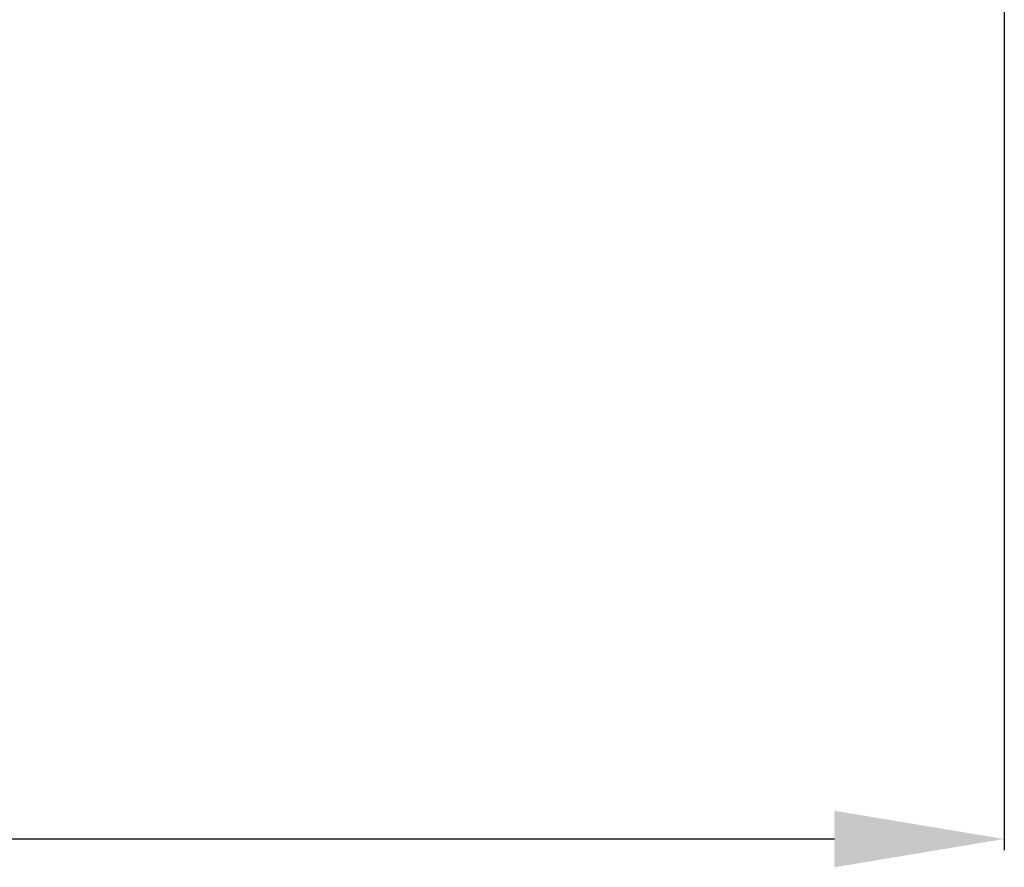
# Model space of a CAD drawing. Units: millimetres. Extents: x -5161 to -2621, y -2151 to 1442.
# Drawn here: x -3779 to -3663, y 592 to 692 of the extents above; entities that cross this region are included whole.
import ezdxf

# ---------------------------------------------------------------- set-up
doc = ezdxf.new("R2010")
doc.units = ezdxf.units.MM
doc.header["$LTSCALE"] = 81.675
doc.header["$PDSIZE"] = 0.01
doc.layers.get('Defpoints').update_dxf_attribs({"color": 27, "linetype": 'CONTINUOUS', "lineweight": 13})
doc.layers.add('FRAME050', color=6, linetype='CONTINUOUS', lineweight=25)
doc.styles.get("Standard").update_dxf_attribs({"font": 'ISOCP.SHX', "bigfont": 'gbcbig.shx'})
doc.dimstyles.get("Standard").update_dxf_attribs({"dimtxt": 15, "dimasz": 15, "dimexe": 1.3, "dimexo": 0.5, "dimtad": 1, "dimdsep": 46, "dimtxsty": 'Standard', "dimcen": 0.09, "dimadec": 0, "dimazin": 0, "dimtol": 1, "dimtp": 0.01, "dimtm": 0.01, "dimtfac": 1, "dimtofl": 0, "dimtmove": 0, "dimatfit": 3, "dimfxl": 0, "dimtolj": 1, "dimarcsym": 0})

# ---------------------------------------------------------------- blocks, each defined once
blk = doc.blocks.new('*D1')
at = {"layer": 'Defpoints', "color": 0}
for p in [(-4151.58, 757.27), (-3662.89, 708.13), (-4151.58, 595.6)]:
    blk.add_point(p, dxfattribs=at)
at = {"layer": 'FRAME050', "color": 0, "lineweight": -2}
for p, q in [((-4151.58, 756.77), (-4151.58, 594.3)), ((-3662.89, 707.63), (-3662.89, 594.3)), ((-3682.89, 595.6), (-4131.58, 595.6))]:
    blk.add_line(p, q, dxfattribs=at)
at = {"layer": 'FRAME050', "color": 0}
for points in [[(-4131.58, 598.93), (-4131.58, 592.27), (-4151.58, 595.6)], [(-3682.89, 592.27), (-3682.89, 598.93), (-3662.89, 595.6)]]:
    blk.add_solid(points, dxfattribs=at)
at = {"layer": 'FRAME050', "color": 0, "insert": (-3889.4, 617.6), "char_height": 15, "attachment_point": 5}
blk.add_mtext('\\A1;\\Fisocp.shx,gbcbig.shx;19.4"\\P\\Fisocp.shx,gbcbig.shx;492mm', dxfattribs=at)

msp = doc.modelspace()

# ---------------------------------------------------------------- dimensions: what is measured, and where the dimension line sits
at = {"layer": 'FRAME050'}
dim = msp.add_linear_dim(base=(-4151.584, 595.602), p1=(-3662.886, 708.126), p2=(-4151.584, 757.272), text='\\Fisocp.shx,gbcbig.shx;19.4"\\P\\Fisocp.shx,gbcbig.shx;492mm', dimstyle='Standard', override={"dimasz": 20, "dimgap": 2, "dimtxsty": 'Standard'}, dxfattribs=at)
dim.commit()
dim.dimension.update_dxf_attribs({"geometry": '*D1', "text_midpoint": (-3889.396, 595.602), "dimtype": 160})

doc.saveas('drawing.dxf')
